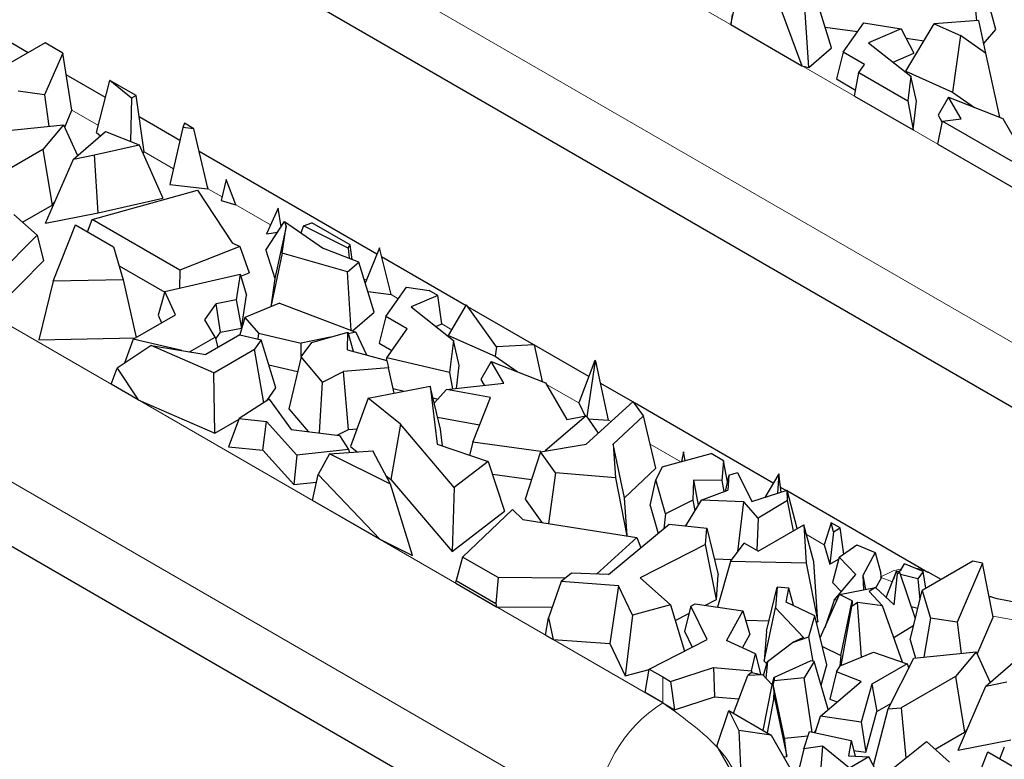
# Model space of a CAD drawing. Units: millimetres. Extents: x 0 to 420, y 0 to 297.
# Drawn here: x 315 to 321, y 112 to 117 of the extents above; entities that cross this region are included whole.
import ezdxf

# ---------------------------------------------------------------- set-up
doc = ezdxf.new("R2010")
doc.units = ezdxf.units.MM

msp = doc.modelspace()

# ---------------------------------------------------------------- linework, layer by layer
at = {"color": 8, "linetype": 'Continuous', "lineweight": 18}
for p, q in [((313.6456, 119.7357), (322.6965, 114.5107)), ((313.2213, 119.0009), (322.2723, 113.7759)), ((311.5667, 116.4129), (318.7792, 112.2493)), ((315.219, 115.8883), (315.0528, 115.9843)), ((315.6927, 115.6149), (315.5078, 115.7216)), ((311.1424, 115.6781), (318.3549, 111.5144)), ((315.9991, 115.438), (315.91, 115.4894)), ((316.3047, 115.2615), (316.087, 115.3873)), ((316.9098, 114.9123), (316.8947, 114.921)), ((317.1107, 114.7962), (317.0653, 114.8225)), ((317.4495, 114.6007), (317.3852, 114.6378)), ((318.2493, 114.139), (318.047, 114.2558)), ((318.453, 114.0214), (318.4375, 114.0303)), ((318.8926, 113.7676), (318.7002, 113.8787)), ((319.7983, 113.2447), (319.6855, 113.3099)), ((320.2287, 113.0107), (320.151, 113.0412)), ((321.0255, 112.7643), (320.8627, 112.7941)), ((318.7792, 112.4126), (318.7792, 112.2493))]:
    msp.add_line(p, q, dxfattribs=at)
at = {"color": 7, "linetype": 'Continuous', "lineweight": 25}
for p, q in [((322.2723, 113.3676), (313.2213, 118.5926)), ((314.7761, 116.3469), (313.8099, 116.9046)), ((319.2085, 116.5243), (319.2737, 116.8133)), ((320.8808, 116.4938), (320.7953, 116.8122)), ((320.7614, 116.5492), (320.7409, 116.7481)), ((319.5043, 116.6802), (319.6576, 116.2651)), ((319.8446, 116.377), (319.7468, 116.6925)), ((319.2178, 116.588), (319.2085, 116.5243)), ((319.7005, 116.253), (319.6761, 116.6318)), ((319.2085, 116.5243), (319.6576, 116.2651)), ((319.917, 116.3495), (320.0472, 116.5352)), ((320.0472, 116.5352), (320.2844, 116.498)), ((320.3133, 116.2305), (320.4908, 116.5292)), ((320.7707, 116.5499), (320.4908, 116.5292)), ((320.4908, 116.5292), (320.657, 116.4548)), ((320.7707, 116.5499), (320.8164, 116.3432)), ((319.804, 116.508), (320.0086, 116.48)), ((320.2844, 116.498), (320.0777, 116.4096)), ((320.2844, 116.498), (320.3638, 116.3434)), ((320.8033, 116.4025), (320.8808, 116.4938)), ((314.8832, 116.4088), (314.6607, 116.2803)), ((314.9947, 116.3444), (314.8832, 116.4088)), ((320.0777, 116.4096), (320.3445, 116.1981)), ((320.3152, 116.438), (320.4275, 116.4226)), ((320.657, 116.4548), (320.6076, 116.0988)), ((320.8164, 116.3432), (320.657, 116.4548)), ((314.9947, 116.3444), (314.8801, 116.0806)), ((315.0528, 115.9843), (314.9947, 116.3444)), ((319.7005, 116.253), (319.8446, 116.377)), ((319.917, 116.3495), (319.8756, 116.1813)), ((320.0518, 116.2717), (319.917, 116.3495)), ((320.2322, 116.2871), (320.3638, 116.3434)), ((320.8164, 116.3432), (320.9046, 115.9401)), ((319.6576, 116.2651), (319.7005, 116.253)), ((319.9893, 116.0736), (320.0164, 116.2212)), ((320.0164, 116.2212), (320.0518, 116.2717)), ((320.0164, 116.2212), (320.3256, 116.0427)), ((320.3133, 116.2305), (320.6076, 116.0988)), ((315.2641, 116.0652), (315.0167, 116.208)), ((315.2075, 115.843), (315.2913, 116.1718)), ((315.2913, 116.1718), (315.2922, 116.1727)), ((315.4284, 116.0599), (315.2913, 116.1718)), ((315.458, 116.077), (315.2922, 116.1727)), ((319.8756, 116.1813), (319.9963, 116.1116)), ((320.3445, 116.1981), (320.3256, 116.0427)), ((320.3806, 116.0407), (320.3445, 116.1981)), ((314.8801, 116.0806), (314.7127, 116.1049)), ((320.6076, 116.0988), (320.7458, 116.002)), ((314.8801, 116.0806), (314.907, 115.8831)), ((315.4284, 116.0599), (315.4219, 115.7876)), ((315.458, 116.077), (315.4284, 116.0599)), ((315.5078, 115.7216), (315.458, 116.077)), ((319.9893, 116.0736), (320.3586, 115.8604)), ((320.3256, 116.0427), (320.3586, 115.8604)), ((320.3586, 115.8604), (320.3806, 116.0407)), ((320.5821, 116.0657), (320.5159, 115.9528)), ((320.6609, 115.9292), (320.5821, 116.0657)), ((320.5821, 116.0657), (320.9258, 115.9319)), ((315.0068, 115.8783), (315.0528, 115.9843)), ((315.7339, 115.794), (315.4768, 115.9424)), ((320.5144, 115.7705), (320.5445, 115.9164)), ((320.5159, 115.9528), (320.5425, 115.9067)), ((320.5445, 115.9164), (320.6609, 115.9292)), ((320.5445, 115.9164), (321.0599, 115.6188)), ((320.9258, 115.9319), (321.0601, 115.6993)), ((314.6072, 115.8522), (315.0002, 115.8928)), ((315.0002, 115.8928), (314.8695, 115.7373)), ((315.0002, 115.8928), (315.0882, 115.6993)), ((315.0614, 115.6762), (315.2632, 115.8503)), ((315.2075, 115.843), (315.2318, 115.8232)), ((315.2632, 115.8503), (315.476, 115.7662)), ((315.7524, 115.8746), (315.6699, 115.5157)), ((315.7615, 115.9018), (315.7524, 115.8746)), ((315.822, 115.8669), (315.7524, 115.8746)), ((315.822, 115.8669), (315.7615, 115.9018)), ((315.908, 115.501), (315.822, 115.8669)), ((314.8695, 115.7373), (314.5286, 115.5405)), ((314.8695, 115.7373), (314.9278, 115.3867)), ((315.1945, 115.7025), (315.476, 115.7662)), ((315.476, 115.7662), (315.6258, 115.4297)), ((315.4983, 115.7161), (315.5078, 115.7216)), ((316.9755, 115.0772), (315.8557, 115.7237)), ((320.5144, 115.7705), (321.0853, 115.4409)), ((314.8864, 115.2718), (315.0614, 115.6762)), ((315.0614, 115.6762), (315.1945, 115.7025)), ((315.2188, 115.3377), (315.1945, 115.7025)), ((316.0259, 115.5472), (315.9933, 115.4146)), ((316.087, 115.3873), (316.0259, 115.5472)), ((315.1794, 115.2948), (315.8438, 115.4799)), ((315.6699, 115.5157), (315.9098, 115.489)), ((315.8438, 115.4799), (316.0642, 115.1478)), ((315.908, 115.501), (315.9098, 115.489)), ((315.91, 115.4894), (315.908, 115.501)), ((315.9098, 115.489), (315.91, 115.4894)), ((314.9278, 115.3867), (314.9451, 115.4073)), ((315.2188, 115.3377), (315.6258, 115.4297)), ((315.9933, 115.4146), (316.087, 115.3873)), ((314.741, 115.2789), (314.9278, 115.3867)), ((316.3526, 115.3675), (316.2793, 115.2052)), ((316.3716, 115.2485), (316.3526, 115.3675)), ((314.6867, 115.3276), (314.8322, 115.1973)), ((314.8864, 115.2718), (315.2188, 115.3377)), ((315.1502, 115.2183), (315.1794, 115.2948)), ((315.7327, 114.9754), (315.1794, 115.2948)), ((316.2747, 115.1011), (316.3938, 115.2823)), ((316.3938, 115.2823), (316.4039, 115.2512)), ((316.3938, 115.2823), (316.6392, 115.1133)), ((318.3549, 111.1061), (311.1424, 115.2698)), ((314.9336, 114.906), (315.075, 115.2618)), ((315.075, 115.2618), (315.3146, 115.1234)), ((316.4039, 115.2512), (316.3328, 114.9225)), ((316.3791, 115.0824), (316.4039, 115.2512)), ((316.5128, 115.2552), (316.4965, 115.2115)), ((316.5128, 115.2552), (316.5663, 115.2738)), ((316.795, 115.1154), (316.5128, 115.2552)), ((316.8069, 115.1349), (316.5663, 115.2738)), ((314.8322, 115.1973), (314.5311, 114.893)), ((314.8322, 115.1973), (314.8734, 115.0346)), ((316.2793, 115.2052), (316.3504, 115.2163)), ((315.3146, 115.1234), (315.3761, 114.9146)), ((316.1123, 115.1246), (315.7327, 114.9754)), ((316.0642, 115.1478), (316.1123, 115.1246)), ((316.1123, 115.1246), (316.1708, 114.9597)), ((316.2747, 115.1011), (316.3328, 114.9225)), ((316.8618, 115.027), (316.6392, 115.1133)), ((316.795, 115.1154), (316.8069, 115.1349)), ((316.795, 115.1154), (316.8003, 115.0508)), ((316.8212, 115.0428), (316.8069, 115.1349)), ((316.9917, 115.1178), (316.9028, 114.8947)), ((317.0653, 114.8225), (316.9917, 115.1178)), ((314.5393, 114.6969), (314.8734, 115.0346)), ((316.3791, 115.0824), (316.3078, 114.7456)), ((316.7911, 114.9663), (316.3791, 115.0824)), ((317.5393, 114.7517), (317.0062, 115.0595)), ((315.3496, 115.0044), (315.6377, 114.8381)), ((315.7327, 114.9754), (315.7302, 114.8633)), ((316.7911, 114.9663), (316.8618, 115.027)), ((316.9596, 114.7115), (316.8618, 115.027)), ((315.3761, 114.9146), (314.9336, 114.906)), ((315.3761, 114.9146), (315.4584, 114.5522)), ((315.6389, 114.8424), (316.1133, 114.9511)), ((316.1133, 114.9511), (316.0892, 114.7896)), ((316.1133, 114.9511), (316.1533, 114.8188)), ((316.117, 114.9386), (316.1708, 114.9597)), ((316.3328, 114.9225), (316.3068, 114.7452)), ((316.8149, 114.5964), (316.7911, 114.9663)), ((314.9336, 114.906), (314.8444, 114.5369)), ((317.032, 114.684), (317.1622, 114.8697)), ((317.1622, 114.8697), (317.3052, 114.8473)), ((317.36, 114.8157), (317.3052, 114.8473)), ((315.6389, 114.8424), (315.5969, 114.6914)), ((315.7057, 114.695), (315.6389, 114.8424)), ((316.0892, 114.7896), (315.9619, 114.7643)), ((316.0892, 114.7896), (316.1224, 114.6114)), ((316.1224, 114.6114), (316.1533, 114.8188)), ((316.919, 114.8425), (317.0653, 114.8225)), ((317.36, 114.8157), (317.1927, 114.7441)), ((317.3852, 114.6378), (317.36, 114.8157)), ((315.8913, 114.6636), (315.9619, 114.7643)), ((315.9886, 114.5847), (315.9619, 114.7643)), ((316.3623, 114.7681), (316.1438, 114.6781)), ((316.3623, 114.7681), (316.8441, 114.5853)), ((317.1927, 114.7441), (317.4595, 114.5326)), ((317.4283, 114.5651), (317.5423, 114.7568)), ((317.7309, 114.4929), (317.5423, 114.7568)), ((317.9666, 114.505), (317.5506, 114.7452)), ((315.4392, 114.5411), (315.7057, 114.695)), ((315.5969, 114.6914), (315.6182, 114.6444)), ((315.9564, 114.5547), (315.8913, 114.6636)), ((316.1438, 114.6781), (316.1124, 114.5691)), ((316.1438, 114.6781), (316.2303, 114.5795)), ((316.8224, 114.5935), (316.9596, 114.7115)), ((317.032, 114.684), (316.9906, 114.5158)), ((317.1668, 114.6062), (317.032, 114.684)), ((315.9886, 114.5847), (316.1224, 114.6114)), ((317.0391, 114.4241), (317.1668, 114.6062)), ((317.3472, 114.6216), (317.3852, 114.6378)), ((314.8444, 114.5369), (315.4524, 114.5488)), ((315.4392, 114.5411), (315.3835, 114.3892)), ((315.7456, 114.4696), (315.4392, 114.5411)), ((315.7949, 114.4615), (315.9564, 114.5547)), ((316.1116, 114.5693), (315.8963, 114.4449)), ((315.9564, 114.5547), (315.9722, 114.4888)), ((315.9592, 114.5429), (315.9886, 114.5847)), ((316.1116, 114.5693), (316.2463, 114.5378)), ((316.2463, 114.5378), (316.2047, 114.4784)), ((316.2303, 114.5795), (316.2251, 114.5428)), ((316.2303, 114.5795), (316.4994, 114.5166)), ((316.3382, 114.2336), (316.2463, 114.5378)), ((316.6808, 114.5528), (316.4994, 114.5166)), ((316.5654, 114.5201), (316.7928, 114.5844)), ((316.7901, 114.4743), (316.7928, 114.5844)), ((316.7928, 114.5844), (316.8259, 114.4646)), ((316.8441, 114.5853), (316.7953, 114.5756)), ((316.8441, 114.5853), (316.9116, 114.4415)), ((317.4283, 114.5651), (317.7226, 114.4333)), ((315.5527, 114.5011), (315.3376, 114.3588)), ((315.9474, 114.3298), (315.5527, 114.5011)), ((315.5527, 114.5011), (315.8963, 114.4449)), ((315.9474, 114.3298), (316.2047, 114.4784)), ((316.2627, 114.1407), (316.2047, 114.4784)), ((316.4982, 114.4301), (316.5654, 114.5201)), ((316.4989, 114.431), (316.4994, 114.5166)), ((316.7901, 114.4743), (317.0381, 114.4074)), ((316.9906, 114.5158), (317.0709, 114.4695)), ((317.4595, 114.5326), (317.435, 114.3316)), ((317.4956, 114.3753), (317.4595, 114.5326)), ((317.7309, 114.4929), (317.7226, 114.4333)), ((317.9692, 114.5052), (317.7309, 114.4929)), ((317.9692, 114.5052), (318.0196, 114.2747)), ((318.3131, 114.305), (317.9696, 114.5033)), ((316.4982, 114.4301), (316.4206, 114.1024)), ((316.6335, 114.2706), (316.4982, 114.4301)), ((317.0391, 114.4241), (317.0349, 114.4082)), ((317.435, 114.3316), (317.0391, 114.4241)), ((317.7226, 114.4333), (317.8608, 114.3365)), ((315.2992, 114.2582), (315.3376, 114.3588)), ((315.3376, 114.3588), (315.4712, 114.1589)), ((316.2942, 114.3793), (316.4761, 114.3368)), ((317.0494, 114.3595), (316.7664, 114.3372)), ((317.0381, 114.4074), (317.0494, 114.3595)), ((317.0843, 114.2007), (317.0494, 114.3595)), ((317.478, 114.2309), (317.4956, 114.3753)), ((317.6971, 114.4003), (317.6309, 114.2873)), ((317.7759, 114.2637), (317.6971, 114.4003)), ((317.6971, 114.4003), (318.0408, 114.2664)), ((318.352, 114.4063), (318.2493, 114.139)), ((318.3534, 114.4034), (318.3003, 114.0511)), ((318.3534, 114.4034), (318.352, 114.4063)), ((318.3574, 114.4032), (318.352, 114.4063)), ((318.3574, 114.4032), (318.3534, 114.4034)), ((318.4375, 114.0303), (318.3574, 114.4032)), ((315.9539, 113.9494), (315.9474, 114.3298)), ((316.6335, 114.2706), (316.7664, 114.3372)), ((316.7968, 113.9719), (316.7664, 114.3372)), ((317.435, 114.3316), (317.4521, 114.228)), ((317.6309, 114.2873), (317.6524, 114.2501)), ((315.4712, 114.1589), (315.2992, 114.2582)), ((316.2816, 114.153), (316.3382, 114.2336)), ((316.6146, 113.9497), (316.6335, 114.2706)), ((316.922, 114.1695), (317.3124, 114.2446)), ((317.0779, 114.2297), (317.1489, 114.2131)), ((317.3124, 114.2446), (317.357, 113.8793)), ((317.3764, 113.9732), (317.3124, 114.2446)), ((317.4152, 114.2239), (317.7759, 114.2637)), ((318.0408, 114.2664), (318.1751, 114.0338)), ((318.59, 114.1452), (318.3878, 114.2619)), ((316.2969, 114.1629), (316.1075, 114.04)), ((316.2969, 114.1629), (316.4359, 113.9716)), ((316.922, 114.1695), (316.8094, 113.8641)), ((317.1246, 114.0047), (316.922, 114.1695)), ((317.3298, 114.1709), (317.3605, 114.1637)), ((317.3375, 114.1383), (317.4152, 114.2239)), ((317.6927, 114.1733), (317.4152, 114.2239)), ((317.5805, 113.8915), (317.6927, 114.1733)), ((315.4712, 114.1589), (315.9539, 113.9494)), ((316.4206, 114.1024), (316.5427, 113.9585)), ((318.2493, 114.139), (318.2904, 114.056)), ((318.2961, 113.8795), (318.5938, 114.1486)), ((318.6573, 114.0587), (318.5938, 114.1486)), ((319.4769, 113.6332), (318.6006, 114.1391)), ((316.1075, 114.04), (316.0393, 113.863)), ((316.1075, 114.04), (316.2792, 114.0223)), ((317.3584, 114.0496), (317.6242, 114.0011)), ((318.2961, 114.0571), (318.0386, 113.8368)), ((318.1751, 114.0338), (318.2961, 114.0571)), ((318.2961, 114.0571), (318.3721, 113.9482)), ((318.3089, 114.0388), (318.4375, 114.0303)), ((318.6573, 114.0587), (318.4677, 113.8783)), ((318.736, 113.7285), (318.6573, 114.0587)), ((315.9539, 113.9494), (316.1066, 114.0376)), ((316.256, 113.8407), (316.2792, 114.0223)), ((316.4716, 113.8106), (316.2792, 114.0223)), ((317.1246, 114.0047), (317.0637, 113.6572)), ((317.463, 113.6056), (317.1246, 114.0047)), ((316.4359, 113.9716), (316.7399, 113.9344)), ((316.7255, 113.9362), (316.7968, 113.9719)), ((316.7399, 113.9344), (316.7975, 113.8455)), ((316.7968, 113.9719), (316.8507, 113.9761)), ((317.3892, 113.8685), (317.3764, 113.9732)), ((316.0393, 113.863), (316.256, 113.8407)), ((316.8094, 113.8641), (316.8507, 113.8306)), ((317.357, 113.8793), (317.678, 113.7708)), ((317.5805, 113.8915), (317.5613, 113.8103)), ((318.0108, 113.8322), (317.5805, 113.8915)), ((318.0074, 113.8316), (318.2961, 113.8795)), ((318.4677, 113.8783), (318.4818, 113.6663)), ((318.539, 113.541), (318.4677, 113.8783)), ((316.256, 113.8407), (316.4525, 113.6245)), ((316.4716, 113.8106), (316.4525, 113.6245)), ((316.7975, 113.8455), (316.4716, 113.8106)), ((316.6781, 113.8179), (316.606, 113.6883)), ((316.6781, 113.8179), (316.9508, 113.838)), ((317.0622, 113.6262), (316.6781, 113.8179)), ((316.7975, 113.8455), (316.8024, 113.827)), ((317.0622, 113.6262), (316.9508, 113.838)), ((318.0074, 113.8316), (317.9125, 113.5316)), ((318.1022, 113.6974), (318.0074, 113.8316)), ((318.775, 113.736), (319.0857, 113.8194)), ((318.9113, 113.8302), (318.8979, 113.769)), ((318.9113, 113.8302), (318.8982, 113.7691)), ((318.9205, 113.7751), (318.9113, 113.8302)), ((319.1626, 113.775), (319.0857, 113.8194)), ((317.678, 113.7708), (317.463, 113.6056)), ((317.678, 113.7708), (317.7819, 113.4563)), ((318.539, 113.541), (318.736, 113.7285)), ((318.775, 113.736), (318.7364, 113.6542)), ((319.1626, 113.775), (319.1517, 113.651)), ((319.1873, 113.6409), (319.1626, 113.775)), ((316.5704, 113.5243), (316.606, 113.6883)), ((316.606, 113.6883), (316.9942, 113.2797)), ((317.0326, 113.6826), (317.0637, 113.6572)), ((317.7046, 113.6901), (317.9519, 113.6561)), ((318.1022, 113.6974), (318.0583, 113.3783)), ((318.4818, 113.6663), (318.1022, 113.6974)), ((318.4818, 113.6663), (318.5539, 113.3004)), ((319.1972, 113.6845), (319.1741, 113.5832)), ((319.1972, 113.6845), (319.1908, 113.5894)), ((319.1972, 113.6845), (319.2511, 113.7005)), ((319.2511, 113.7005), (319.3417, 113.5171)), ((319.511, 113.6912), (319.4243, 113.5437)), ((319.511, 113.6912), (319.5043, 113.5695)), ((319.5271, 113.5768), (319.511, 113.6912)), ((316.4525, 113.6245), (316.5955, 113.6398)), ((317.2006, 113.1767), (317.0622, 113.6262)), ((317.0637, 113.6572), (317.4503, 113.2015)), ((317.463, 113.6056), (317.4503, 113.2015)), ((318.7004, 113.492), (318.7364, 113.6542)), ((318.7969, 113.4403), (318.7364, 113.6542)), ((318.9733, 113.6529), (318.9693, 113.5261)), ((319.1517, 113.651), (318.9733, 113.6529)), ((318.9733, 113.6529), (319.0029, 113.4954)), ((319.1517, 113.651), (319.1647, 113.5797)), ((319.5575, 113.5866), (319.5229, 113.6066)), ((319.0215, 113.5263), (319.1908, 113.5894)), ((319.3417, 113.5171), (319.564, 113.5887)), ((319.5659, 113.5234), (319.564, 113.5887)), ((319.6282, 113.3468), (319.564, 113.5887)), ((320.4509, 113.0709), (319.5658, 113.5819)), ((316.9942, 113.2797), (316.5704, 113.5243)), ((317.9125, 113.5316), (318.016, 113.3849)), ((318.555, 113.3002), (318.539, 113.541)), ((318.7004, 113.492), (318.7499, 113.3167)), ((318.9693, 113.5261), (318.7969, 113.4403)), ((319.0215, 113.5263), (318.9233, 113.3632)), ((318.9693, 113.5261), (318.9824, 113.4613)), ((319.2909, 113.5154), (319.0215, 113.5263)), ((319.2526, 113.2013), (319.2909, 113.5154)), ((319.3824, 113.4125), (319.2909, 113.5154)), ((319.5659, 113.5234), (319.3824, 113.4125)), ((319.6052, 113.3336), (319.5659, 113.5234)), ((317.4503, 113.2015), (317.7819, 113.4563)), ((317.5162, 113.1673), (317.8309, 113.4668)), ((317.8309, 113.4668), (317.8977, 113.4035)), ((318.7969, 113.4403), (318.7855, 113.3462)), ((317.8977, 113.4035), (318.6164, 113.2906)), ((318.4372, 113.0571), (318.8192, 113.3742)), ((318.8192, 113.3742), (319.0568, 113.3491)), ((319.3824, 113.4125), (319.3734, 113.2089)), ((319.3813, 113.2043), (319.6688, 113.3703)), ((319.6688, 113.3703), (319.685, 113.1282)), ((319.733, 113.1383), (319.6688, 113.3703)), ((319.8413, 113.3832), (319.7983, 113.2447)), ((319.8575, 113.3274), (319.8413, 113.3832)), ((319.8978, 113.3506), (319.8413, 113.3832)), ((319.0498, 113.2464), (319.0568, 113.3491)), ((319.0568, 113.3491), (319.1296, 113.0561)), ((319.8575, 113.3274), (319.8341, 113.1217)), ((319.8575, 113.3274), (319.8978, 113.3506)), ((319.9208, 113.1865), (319.8978, 113.3506)), ((316.9942, 113.2797), (317.2006, 113.1767)), ((318.6164, 113.2906), (318.3614, 113.0601)), ((318.6164, 113.2906), (318.6402, 113.2256)), ((319.0498, 113.2464), (318.6374, 113.0368)), ((319.1191, 112.9008), (319.0498, 113.2464)), ((319.2068, 113.139), (319.2925, 113.2556)), ((319.3813, 113.2043), (319.2925, 113.2556)), ((319.7983, 113.2447), (319.8341, 113.1217)), ((319.8927, 113.1672), (320.004, 113.2435)), ((320.004, 113.2435), (320.1194, 113.1959)), ((320.1194, 113.1959), (320.0407, 113.0509)), ((320.1194, 113.1959), (320.1542, 113.0652)), ((317.5162, 113.1673), (317.4766, 113.0191)), ((317.7405, 113.0378), (317.5162, 113.1673)), ((319.1049, 113.1555), (319.2156, 113.151)), ((319.2068, 113.139), (319.1241, 112.8513)), ((319.685, 113.1282), (319.2068, 113.139)), ((319.685, 113.1282), (319.7584, 112.7592)), ((319.7584, 112.7592), (319.733, 113.1383)), ((319.8341, 113.1217), (319.889, 113.1535)), ((319.8927, 113.1672), (319.85, 113.0062)), ((319.9983, 113.0579), (319.8927, 113.1672)), ((320.2816, 113.084), (320.3047, 113.1253)), ((320.4217, 113.076), (320.3047, 113.1253)), ((320.7364, 113.1422), (320.4165, 112.9575)), ((320.797, 113.1285), (320.6359, 112.7578)), ((320.797, 113.1285), (320.7364, 113.1422)), ((320.8638, 112.7884), (320.797, 113.1285)), ((318.2033, 113.0665), (318.1378, 113.0124)), ((318.4372, 113.0571), (318.2033, 113.0665)), ((319.1191, 112.9008), (319.1296, 113.0561)), ((319.8616, 112.895), (319.9983, 113.0579)), ((320.0407, 113.0509), (320.0468, 112.9609)), ((320.0407, 113.0509), (320.0594, 112.9634)), ((320.1586, 113.0368), (320.1542, 113.0652)), ((320.1887, 112.9133), (320.255, 113.0774)), ((320.2485, 113.0649), (320.2354, 113.0289)), ((320.2383, 112.8666), (320.2598, 113.0609)), ((320.2485, 113.0649), (320.2504, 113.066)), ((320.2498, 113.0646), (320.2485, 113.0649)), ((320.2598, 113.0609), (320.255, 113.0774)), ((320.2743, 113.0699), (320.255, 113.0774)), ((320.2743, 113.0699), (320.2598, 113.0609)), ((320.264, 113.0739), (320.2816, 113.084)), ((320.3731, 112.7781), (320.2743, 113.0699)), ((320.3889, 113.0309), (320.2785, 113.0577)), ((320.4217, 113.076), (320.3889, 113.0309)), ((320.4398, 112.9709), (320.4217, 113.076)), ((320.5362, 113.0266), (320.4532, 113.0714)), ((317.4738, 113.0029), (317.4766, 113.0191)), ((317.4738, 113.0029), (317.7312, 112.8543)), ((317.4766, 113.0191), (317.7272, 112.8744)), ((317.7405, 113.0378), (317.7272, 112.8744)), ((318.1632, 113.0334), (317.7405, 113.0378)), ((318.1378, 113.0124), (318.0583, 112.7839)), ((318.5005, 112.986), (318.1378, 113.0124)), ((318.5005, 112.986), (318.4449, 112.6224)), ((318.5881, 112.802), (318.5005, 112.986)), ((318.6374, 113.0368), (318.8278, 112.8666)), ((319.85, 113.0062), (319.9062, 112.9481)), ((320.1245, 112.9739), (320.1586, 113.0368)), ((320.3889, 113.0309), (320.4021, 112.898)), ((319.4341, 112.6996), (319.5009, 112.9785)), ((319.5009, 112.9785), (319.4907, 112.8471)), ((319.5747, 112.9714), (319.5009, 112.9785)), ((319.557, 112.8834), (319.5747, 112.9714)), ((319.6039, 112.8613), (319.5747, 112.9714)), ((319.7732, 112.6573), (319.8952, 112.9303)), ((319.8952, 112.9303), (320.1222, 112.9761)), ((319.9747, 112.8912), (319.8952, 112.9303)), ((320.1222, 112.9761), (320.0813, 112.9509)), ((320.0813, 112.9509), (320.1665, 112.8604)), ((320.2383, 112.8666), (320.1222, 112.9761)), ((320.3408, 112.6448), (320.4165, 112.9575)), ((320.4165, 112.9575), (320.4686, 112.7821)), ((317.7272, 112.8744), (317.7312, 112.8543)), ((318.8278, 112.8666), (318.5881, 112.802)), ((318.8278, 112.8666), (318.9156, 112.5741)), ((318.9559, 112.8575), (318.9836, 112.8716)), ((318.9836, 112.8716), (319.2842, 112.8281)), ((319.0444, 112.8628), (319.1191, 112.9008)), ((319.7387, 112.7976), (319.557, 112.8834)), ((319.8616, 112.895), (319.8021, 112.7218)), ((319.8811, 112.8987), (319.8616, 112.895)), ((319.9027, 112.5465), (319.9747, 112.8912)), ((319.9747, 112.8912), (319.9719, 112.8554)), ((320.0077, 112.8807), (319.9719, 112.8554)), ((320.0328, 112.5368), (320.0077, 112.8807)), ((320.1665, 112.8604), (320.0077, 112.8807)), ((320.2917, 112.5049), (320.1665, 112.8604)), ((317.7312, 112.8543), (318.0815, 112.8506)), ((318.5881, 112.802), (318.5422, 112.4181)), ((318.8575, 112.7678), (318.9442, 112.8119)), ((318.9559, 112.8575), (318.9159, 112.701)), ((319.0597, 112.6474), (318.9559, 112.8575)), ((319.2842, 112.8281), (319.1824, 112.6405)), ((319.2842, 112.8281), (319.329, 112.6793)), ((319.4193, 112.511), (319.4907, 112.8471)), ((319.6669, 112.6597), (319.4907, 112.8471)), ((319.7, 112.6638), (319.7387, 112.7976)), ((319.815, 112.4875), (319.7387, 112.7976)), ((319.9054, 112.484), (319.9719, 112.8554)), ((320.3468, 112.8557), (320.3894, 112.8454)), ((318.0399, 112.676), (318.0583, 112.7839)), ((318.0583, 112.7839), (318.0878, 112.6484)), ((319.3018, 112.7695), (319.45, 112.7662)), ((319.7481, 112.7594), (319.7584, 112.7592)), ((320.2368, 112.6606), (320.3635, 112.7387)), ((320.4686, 112.7821), (320.4263, 112.536)), ((320.6359, 112.7578), (320.4686, 112.7821)), ((320.6359, 112.7578), (320.6628, 112.5604)), ((320.7626, 112.5555), (320.8638, 112.7884)), ((318.0399, 112.676), (318.0878, 112.6484)), ((318.9159, 112.701), (318.9659, 112.5997)), ((319.2829, 112.5944), (319.329, 112.6793)), ((319.4341, 112.6996), (319.4193, 112.511)), ((318.0878, 112.6484), (318.4449, 112.6224)), ((318.4449, 112.6224), (318.5422, 112.4181)), ((318.6942, 112.4616), (319.0597, 112.6474)), ((319.3655, 112.5564), (319.1824, 112.6405)), ((319.4394, 112.5099), (319.5975, 112.6283)), ((319.5975, 112.6283), (319.7, 112.6638)), ((319.6669, 112.6597), (319.5975, 112.6283)), ((319.7282, 112.5092), (319.7, 112.6638)), ((320.3408, 112.6448), (320.3747, 112.5306)), ((319.3394, 112.4498), (319.3655, 112.5564)), ((319.3655, 112.5564), (319.3968, 112.4282)), ((319.7864, 112.6038), (319.9027, 112.5465)), ((319.8991, 112.4814), (320.1081, 112.568)), ((320.1081, 112.568), (320.3204, 112.495)), ((320.363, 112.5294), (320.756, 112.57)), ((320.756, 112.57), (320.6254, 112.4145)), ((320.756, 112.57), (320.844, 112.3765)), ((319.415, 112.4208), (319.4394, 112.5099)), ((319.4193, 112.511), (319.4351, 112.4942)), ((319.4394, 112.5099), (319.4302, 112.4044)), ((319.4852, 112.4104), (319.711, 112.5126)), ((319.7341, 112.508), (319.6725, 112.406)), ((319.7341, 112.508), (319.711, 112.5126)), ((319.8239, 112.2064), (319.7341, 112.508)), ((319.7781, 112.3601), (319.815, 112.4875)), ((319.9027, 112.5465), (319.8974, 112.4785)), ((320.3204, 112.495), (320.0978, 112.3665)), ((320.2017, 112.2109), (320.363, 112.5294)), ((320.3204, 112.495), (320.3308, 112.4659)), ((320.8172, 112.3534), (321.019, 112.5275)), ((318.5422, 112.4181), (318.6938, 112.459)), ((318.6692, 112.3127), (318.6942, 112.4616)), ((318.6942, 112.4616), (318.7792, 112.4126)), ((318.8284, 112.383), (319.0988, 112.4701)), ((319.0988, 112.4701), (319.3394, 112.4498)), ((319.0988, 112.4701), (319.1055, 112.2857)), ((319.3398, 112.4396), (319.3165, 112.4198)), ((319.4107, 112.4254), (319.3165, 112.4198)), ((319.3394, 112.4498), (319.3411, 112.4394)), ((319.3398, 112.4396), (319.4107, 112.4254)), ((319.4695, 112.3621), (319.4107, 112.4254)), ((319.876, 112.4431), (319.8338, 112.2717)), ((319.876, 112.4431), (319.8991, 112.4814)), ((320.0305, 112.3831), (319.876, 112.4431)), ((318.7792, 112.4126), (318.8284, 112.383)), ((318.8284, 112.383), (318.8527, 112.2042)), ((319.2261, 112.1825), (319.3165, 112.4198)), ((319.4138, 112.0741), (319.4695, 112.3621)), ((319.4695, 112.3621), (319.482, 112.4111)), ((319.4769, 112.3643), (319.4813, 112.3873)), ((319.4796, 112.3286), (319.4769, 112.3643)), ((319.5473, 112.0259), (319.4769, 112.3643)), ((319.482, 112.4111), (319.4813, 112.3873)), ((319.6725, 112.406), (319.4813, 112.3873)), ((319.482, 112.4111), (319.4852, 112.4104)), ((319.7224, 112.0641), (319.6725, 112.406)), ((319.7746, 112.1637), (320.0305, 112.3831)), ((320.0978, 112.3665), (320.0315, 112.1262)), ((320.0978, 112.3665), (320.1308, 112.1935)), ((320.6254, 112.4145), (320.2844, 112.2177)), ((320.6254, 112.4145), (320.6836, 112.064)), ((320.8172, 112.3534), (320.9503, 112.3798)), ((318.7792, 112.2493), (318.6692, 112.3127)), ((319.4796, 112.3286), (319.4779, 112.269)), ((319.4796, 112.3286), (319.487, 112.27)), ((320.6423, 111.949), (320.8172, 112.3534)), ((318.7792, 112.2493), (318.8527, 112.2042)), ((318.8527, 112.2042), (319.1055, 112.2857)), ((319.1055, 112.2857), (319.2604, 112.2726)), ((319.4779, 112.269), (319.4378, 112.0603)), ((319.487, 112.27), (319.4779, 112.269)), ((319.487, 112.27), (319.5619, 111.9097)), ((319.8338, 112.2717), (319.8797, 112.2538)), ((320.1308, 112.1935), (320.2185, 112.2441)), ((319.1204, 111.9745), (319.1955, 112.2002)), ((319.1955, 112.2002), (319.2604, 112.0745)), ((319.1955, 112.2002), (319.4634, 112.0455)), ((319.8233, 112.2054), (319.8239, 112.2064)), ((320.0602, 111.9377), (320.1308, 112.1935)), ((320.108, 111.8531), (320.2017, 112.2109)), ((320.2017, 112.2109), (320.2844, 112.2177)), ((320.2844, 112.2177), (320.3133, 111.901)), ((319.7409, 112.0601), (319.7746, 112.1637)), ((320.0315, 112.1262), (319.7746, 112.1637)), ((320.0315, 112.1262), (320.0602, 111.9377)), ((319.2604, 112.0745), (319.2763, 111.7037)), ((319.4634, 112.0455), (319.2604, 112.0745)), ((319.6686, 111.9584), (319.7048, 112.0679)), ((319.7048, 112.0679), (319.9681, 112.011)), ((319.7362, 112.0611), (319.7471, 112.0792)), ((320.4969, 111.9561), (320.6836, 112.064)), ((320.6836, 112.064), (320.7009, 112.0845)), ((319.4634, 112.0455), (319.6925, 111.6442)), ((319.5473, 112.0259), (319.6957, 112.0403)), ((319.5619, 111.9097), (319.5473, 112.0259)), ((319.9681, 112.011), (319.9521, 111.9152)), ((319.9681, 112.011), (319.9929, 111.9127)), ((320.2008, 111.8107), (320.4425, 112.0048)), ((320.4425, 112.0048), (320.588, 111.8745)), ((320.6423, 111.949), (320.9746, 112.0149)), ((319.1204, 111.9745), (319.2763, 111.7037)), ((319.6686, 111.9584), (319.6237, 111.7679)), ((319.7868, 111.9749), (319.6686, 111.9584)), ((319.7868, 111.9749), (319.7718, 111.7885)), ((319.9565, 111.8363), (319.7868, 111.9749)), ((319.9837, 111.9489), (320.0602, 111.9377)), ((320.6895, 111.5832), (320.8308, 111.939)), ((320.8308, 111.939), (321.0704, 111.8007)), ((320.9061, 111.8955), (320.9353, 111.972)), ((319.5421, 111.9077), (319.5619, 111.9097)), ((319.9521, 111.9152), (320.0796, 111.9074)), ((320.0796, 111.9074), (319.9565, 111.8363)), ((320.1568, 111.7598), (320.0796, 111.9074))]:
    msp.add_line(p, q, dxfattribs=at)
at = {"color": 8, "linetype": 'Continuous', "lineweight": 18, "flags": 128}
msp.add_lwpolyline([(320.151, 113.0412), (320.2337, 113.0795), (320.2871, 113.0939)], dxfattribs=at)
at = {"color": 8, "linetype": 'Continuous', "lineweight": 18}
for centre, radius, start, end in [((320.3471, 112.8895), 0.209, 59.64576, 81.9906), ((319.276, 111.4725), 0.9221, 122.60548, 177.39452)]:
    msp.add_arc(centre, radius, start, end, dxfattribs=at)
at = {"color": 7, "linetype": 'Continuous', "lineweight": 25}
msp.add_open_spline([(321.071, 112.8727), (321.0543, 112.875), (320.9775, 112.8857), (320.8978, 112.901), (320.8416, 112.918), (320.8381, 112.919)], degree=3, knots=[0, 0, 0, 0, 0.206769, 0.95063, 1, 1, 1, 1], dxfattribs=at)
at = {"color": 8, "linetype": 'Continuous', "lineweight": 18}
msp.add_open_spline([(318.7792, 112.2493), (318.9213, 112.147), (319.1401, 111.9897), (319.2788, 111.7378), (319.2936, 111.6077), (319.3005, 111.5474)], degree=3, knots=[0, 0, 0, 0, 0.499258, 0.768017, 1, 1, 1, 1], dxfattribs=at)

doc.saveas('drawing.dxf')
